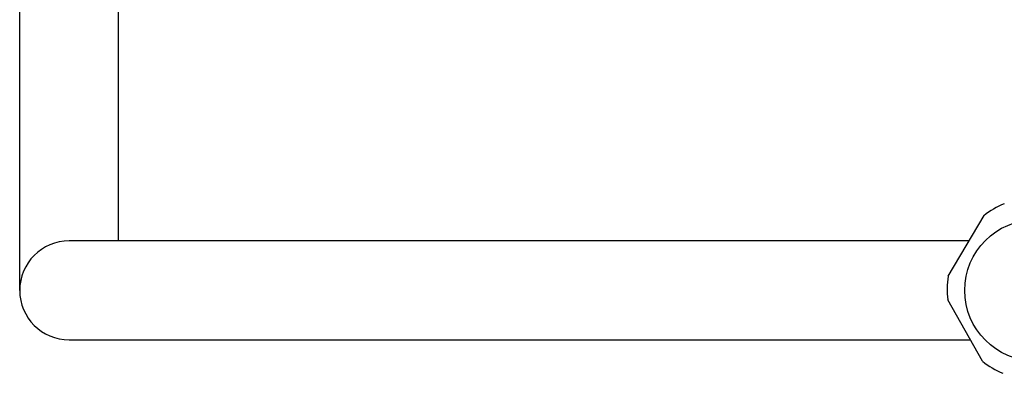
# Model space of a CAD drawing. Extents: x -11 to 1989, y 85 to 2885.
# Drawn here: x 955 to 1095, y 2490 to 2540 of the extents above; entities that cross this region are included whole.
import ezdxf

# ---------------------------------------------------------------- set-up
doc = ezdxf.new("R2010")
doc.units = 0
doc.layers.add('温水洗浄便座', color=7, linetype='CONTINUOUS')

msp = doc.modelspace()

# ---------------------------------------------------------------- linework, layer by layer
at = {"layer": '温水洗浄便座', "color": 6, "linetype": 'CONTINUOUS'}
for p, q in [((955.45, 2501.3), (955.45, 2664.1)), ((969.45, 2508.3), (969.45, 2659.92)), ((1086.96, 2503.31), (1092.06, 2511.92)), ((1091.83, 2491.26), (1086.93, 2499.97))]:
    msp.add_line(p, q, dxfattribs=at)
at = {"layer": '温水洗浄便座', "color": 6, "linetype": 'CONTINUOUS', "flags": 128}
for points in [[(1089.91, 2508.3), (962.45, 2508.3)], [(962.45, 2494.3), (1090.12, 2494.3)]]:
    msp.add_lwpolyline(points, dxfattribs=at)
at = {"layer": '温水洗浄便座', "color": 6, "linetype": 'CONTINUOUS'}
msp.add_circle((1099.32, 2501.3), 10, dxfattribs=at)
for centre, radius, start, end in [((1100.03, 2501.63), 13, 113.251, 128.0113), ((962.45, 2501.3), 7, 90, 270), ((1099.84, 2501.5), 13, 171.9887, 186.749), ((1099.84, 2501.5), 13, 231.9887, 246.749)]:
    msp.add_arc(centre, radius, start, end, dxfattribs=at)

doc.saveas('drawing.dxf')
